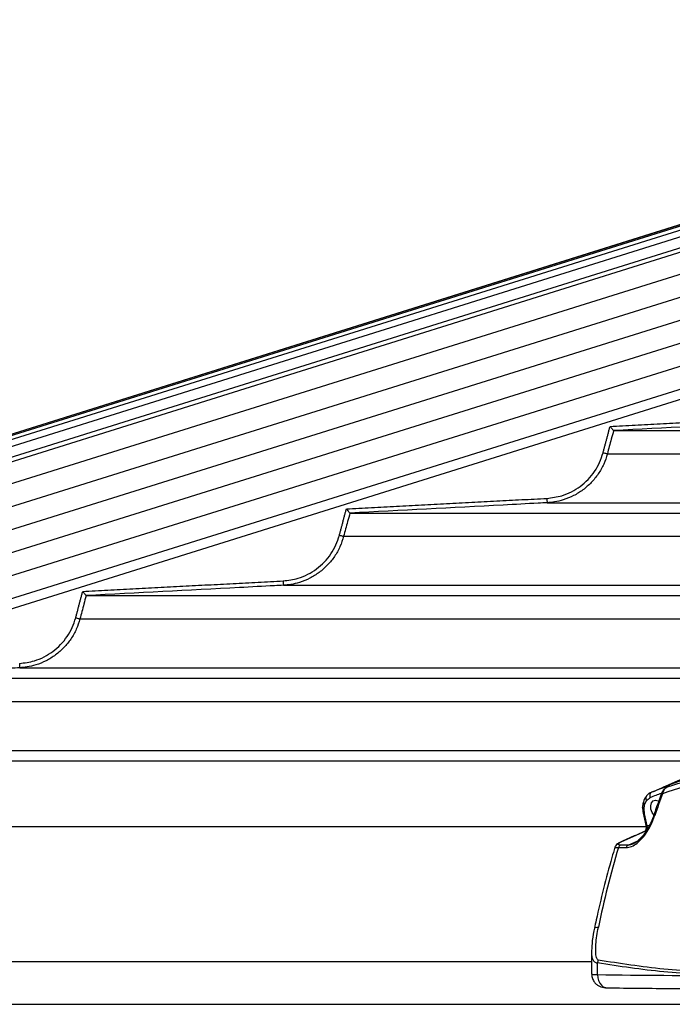
# Model space of a CAD drawing. Extents: x 140265 to 161265, y -84342 to -69492.
# Drawn here: x 143016 to 143164, y -77956 to -77732 of the extents above; entities that cross this region are included whole.
import ezdxf

# ---------------------------------------------------------------- set-up
doc = ezdxf.new("R2010")
doc.units = 0
doc.header["$LTSCALE"] = 15
doc.layers.get('DEFPOINTS').update_dxf_attribs({"linetype": 'CONTINUOUS'})
for name, color, linetype in [('P001', 131, 'CONTINUOUS'), ('P002', 181, 'CONTINUOUS'), ('P006', 141, 'CONTINUOUS'), ('P901', 135, 'CONTINUOUS'), ('P902', 185, 'CONTINUOUS'), ('P_2DIM', 6, 'CONTINUOUS')]:
    doc.layers.add(name, color=color, linetype=linetype)
doc.styles.add('BIGFONT', font='simplex.shx', dxfattribs={"bigfont": 'bigfont.shx'})
doc.dimstyles.new('DIMBIGFONT$0', dxfattribs={"dimscale": 20, "dimtxt": 3, "dimasz": 2, "dimexe": 1.5, "dimexo": 3, "dimgap": 0.75, "dimtad": 1, "dimdec": 1, "dimdsep": 46, "dimtxsty": 'BIGFONT', "dimsah": 1, "dimcen": 0, "dimclrt": 230, "dimadec": 1, "dimazin": 2, "dimtfac": 0.6, "dimtdec": 1, "dimtofl": 0, "dimtmove": 2, "dimatfit": 3, "dimfxl": 0, "dimtvp": 1, "dimtolj": 1, "dimarcsym": 0})

# ---------------------------------------------------------------- blocks, each defined once
blk = doc.blocks.new('*D14')
at = {"layer": 'DEFPOINTS', "color": 0}
for p in [(142760.11, -77009.61), (144200.02, -77460.85), (142760.11, -77952.12)]:
    blk.add_point(p, dxfattribs=at)
at = {"layer": 'P_2DIM', "color": 0, "lineweight": -2}
for p, q in [((142760.11, -77802.12), (142760.11, -76934.61)), ((144200.02, -77310.85), (144200.02, -76934.61)), ((144100.02, -77009.61), (142860.11, -77009.61))]:
    blk.add_line(p, q, dxfattribs=at)
at = {"layer": 'P_2DIM', "color": 0}
for points in [[(142860.11, -76992.94), (142860.11, -77026.28), (142760.11, -77009.61)], [(144100.02, -76992.94), (144100.02, -77026.28), (144200.02, -77009.61)]]:
    blk.add_solid(points, dxfattribs=at)
at = {"layer": 'P_2DIM', "color": 230, "insert": (143480.07, -76897.11), "char_height": 150, "attachment_point": 5, "style": 'BIGFONT'}
blk.add_mtext('\\A1;1440', dxfattribs=at)
blk = doc.blocks.new('*D15')
at = {"layer": 'DEFPOINTS', "color": 0}
for p in [(147694.93, -76733.05), (142760.11, -77952.12), (147694.93, -77952.12)]:
    blk.add_point(p, dxfattribs=at)
at = {"layer": 'P_2DIM', "color": 0, "lineweight": -2}
for p, q in [((142760.11, -77802.12), (142760.11, -76658.05)), ((147694.93, -77802.12), (147694.93, -76658.05)), ((142860.11, -76733.05), (147594.93, -76733.05))]:
    blk.add_line(p, q, dxfattribs=at)
at = {"layer": 'P_2DIM', "color": 0}
for points in [[(142860.11, -76716.39), (142860.11, -76749.72), (142760.11, -76733.05)], [(147594.93, -76716.39), (147594.93, -76749.72), (147694.93, -76733.05)]]:
    blk.add_solid(points, dxfattribs=at)
at = {"layer": 'P_2DIM', "color": 230, "insert": (145227.52, -76581.27), "char_height": 150, "attachment_point": 5, "style": 'BIGFONT'}
blk.add_mtext('\\A1;(4935)', dxfattribs=at)

msp = doc.modelspace()

# ---------------------------------------------------------------- linework, layer by layer
at = {"layer": 'P001'}
for p, q in [((143150.92, -77825.77), (143345.49, -77825.77)), ((143090.87, -77844.57), (143303.07, -77844.57)), ((143030.83, -77863.37), (143260.64, -77863.37)), ((142970.79, -77882.17), (143218.21, -77882.17)), ((142910.76, -77900.97), (143175.79, -77900.97))]:
    msp.add_line(p, q, dxfattribs=at)
for points, knots in [([(143150.14, -77824.81), (143150.14, -77824.81), (143150.24, -77824.92), (143150.41, -77825.14), (143150.63, -77825.41), (143150.78, -77825.6), (143150.89, -77825.73), (143150.91, -77825.76), (143150.92, -77825.77)], [0, 0, 0, 0, 0.0037549, 0.2548339, 0.4741701, 0.6584794, 0.8289473, 1, 1, 1, 1]), ([(143090.09, -77843.61), (143090.09, -77843.61), (143090.19, -77843.73), (143090.36, -77843.94), (143090.58, -77844.21), (143090.74, -77844.4), (143090.84, -77844.53), (143090.86, -77844.56), (143090.87, -77844.57)], [0, 0, 0, 0, 0.0037502, 0.2565987, 0.4753715, 0.6591968, 0.8293146, 1, 1, 1, 1]), ([(143030.05, -77862.41), (143030.05, -77862.41), (143030.14, -77862.53), (143030.32, -77862.74), (143030.54, -77863.01), (143030.69, -77863.2), (143030.8, -77863.34), (143030.82, -77863.36), (143030.83, -77863.37)], [0, 0, 0, 0, 0.0037461, 0.2582597, 0.4763731, 0.6598101, 0.8296301, 1, 1, 1, 1])]:
    msp.add_open_spline(points, degree=3, knots=knots, dxfattribs=at)
for points in [[(143150.92, -77825.77), (143150.92, -77825.77)], [(143090.87, -77844.57), (143090.87, -77844.57)], [(143030.83, -77863.37), (143030.83, -77863.37)]]:
    msp.add_open_spline(points, degree=1, dxfattribs=at)
at = {"layer": 'P002'}
for p, q in [((143163.15, -77906.98), (143163.08, -77907.01)), ((143163.23, -77906.94), (143163.18, -77906.96))]:
    msp.add_line(p, q, dxfattribs=at)
at = {"layer": 'P002', "flags": 128}
for points in [[(143225.63, -77906.97), (143219.55, -77905.08), (143213.49, -77903.57), (143207.47, -77902.42), (143201.5, -77901.66), (143195.59, -77901.28), (143189.76, -77901.28), (143184.02, -77901.66), (143178.39, -77902.42), (143172.87, -77903.57), (143167.49, -77905.08), (143162.24, -77906.97)], [(143160.12, -77913.31), (143159.73, -77912.75), (143159.45, -77911.98), (143159.39, -77911.22), (143159.57, -77910.57), (143159.96, -77910.13), (143160.49, -77909.98), (143161.09, -77910.13), (143161.2, -77910.19)]]:
    msp.add_lwpolyline(points, dxfattribs=at)
at = {"layer": 'P002'}
msp.add_arc((143188.55, -77980.4), 77.84, 109.0136, 111.8809, dxfattribs=at)
for points, knots in [([(143159.54, -77908.18), (143159.37, -77908.26), (143158.98, -77908.44), (143158.58, -77908.78), (143158.39, -77909.04), (143158.36, -77909.09)], [0, 0, 0, 0, 0.383806, 0.886938, 1, 1, 1, 1]), ([(143161.76, -77908.61), (143161.34, -77909.79), (143160.76, -77911.42), (143160.2, -77913.07), (143160.05, -77913.52)], [0, 0, 0, 0, 0.724799, 1, 1, 1, 1]), ([(143163.08, -77907.02), (143163.02, -77907.05), (143162.72, -77907.18), (143162.27, -77907.63), (143161.92, -77908.17), (143161.79, -77908.53), (143161.76, -77908.61)], [0, 0, 0, 0, 0.102121, 0.480869, 0.883833, 1, 1, 1, 1]), ([(143163.18, -77906.96), (143163.16, -77906.97), (143163.12, -77906.98), (143163.09, -77907), (143163.08, -77907.01)], [0, 0, 0, 0, 0.708012, 1, 1, 1, 1]), ([(143163.52, -77906.79), (143163.52, -77906.79), (143163.52, -77906.79), (143163.49, -77906.81), (143163.4, -77906.86), (143163.25, -77906.92), (143163.17, -77906.96)], [0, 0, 0, 0, 0.007348, 0.221954, 0.570498, 1, 1, 1, 1]), ([(143157.74, -77910.37), (143157.71, -77910.43), (143157.57, -77910.81), (143157.54, -77911.26), (143157.55, -77911.64), (143157.55, -77911.65)], [0, 0, 0, 0, 0.1715533, 0.9784081, 1, 1, 1, 1]), ([(143158.38, -77909.1), (143158.23, -77909.28), (143157.94, -77909.64), (143157.81, -77910.13), (143157.75, -77910.37)], [0, 0, 0, 0, 0.485281, 1, 1, 1, 1]), ([(143157.57, -77911.65), (143157.56, -77911.75), (143157.52, -77912.26), (143157.65, -77912.8), (143157.75, -77913.23)], [0, 0, 0, 0, 0.197057, 1, 1, 1, 1]), ([(143160.04, -77913.52), (143159.88, -77913.98), (143159.53, -77914.97), (143158.79, -77916.38), (143157.97, -77917.64), (143157.13, -77918.63), (143156.32, -77919.36), (143155.72, -77919.78), (143155.44, -77919.88), (143155.4, -77919.89)], [0, 0, 0, 0, 0.182262, 0.388915, 0.55957, 0.713916, 0.851444, 0.976535, 1, 1, 1, 1]), ([(143158.3, -77915.72), (143158.31, -77915.8), (143158.35, -77916), (143158.33, -77916.35), (143158.25, -77916.69), (143158.12, -77916.94), (143158, -77917.07), (143157.96, -77917.09), (143157.94, -77917.09)], [0, 0, 0, 0, 0.130297, 0.31194, 0.495576, 0.675022, 0.851784, 1, 1, 1, 1]), ([(143152.65, -77919.44), (143152.62, -77919.46), (143152.28, -77919.6), (143151.89, -77919.83), (143151.45, -77920.18), (143151.31, -77920.51), (143151.25, -77920.64)], [0, 0, 0, 0, 0.050879, 0.521737, 0.814572, 1, 1, 1, 1]), ([(143151.25, -77920.64), (143151.01, -77921.44), (143150.09, -77924.56), (143148.62, -77930.07), (143147.35, -77935.46), (143146.7, -77938.5), (143146.57, -77939.12)], [0, 0, 0, 0, 0.132414, 0.516063, 0.899716, 1, 1, 1, 1]), ([(143146.57, -77939.12), (143146.53, -77939.33), (143146.27, -77940.5), (143146, -77942.39), (143145.94, -77944.06), (143145.92, -77944.77)], [0, 0, 0, 0, 0.111305, 0.622177, 1, 1, 1, 1]), ([(143145.95, -77949.5), (143145.95, -77949.71), (143145.94, -77950.25), (143146.27, -77951.03), (143146.8, -77951.73), (143147.41, -77952.2), (143148.05, -77952.49), (143148.73, -77952.66), (143149.18, -77952.68), (143149.42, -77952.69)], [0, 0, 0, 0, 0.112493, 0.29648, 0.452451, 0.591635, 0.72167, 0.850809, 1, 1, 1, 1]), ([(143149.42, -77952.69), (143151.94, -77952.73), (143159.24, -77952.82), (143171.49, -77952.9), (143186.26, -77952.91), (143199.47, -77952.83), (143207.82, -77952.73), (143211.1, -77952.69)], [0, 0, 0, 0, 0.12597, 0.365454, 0.604924, 0.844385, 1, 1, 1, 1])]:
    msp.add_open_spline(points, degree=3, knots=knots, dxfattribs=at)
for points in [[(143159.55, -77908.17), (143162.24, -77906.97)], [(143157.68, -77912.94), (143158.3, -77915.72)], [(143157.94, -77917.09), (143152.64, -77919.44)], [(143145.92, -77944.77), (143145.92, -77949.51)]]:
    msp.add_open_spline(points, degree=1, dxfattribs=at)
at = {"layer": 'P006'}
for p, q in [((142775.41, -77901.24), (144003.02, -77516.59)), ((143162.22, -77906.98), (144040.26, -77517.9)), ((142786.77, -77937.49), (143833.55, -77609.5))]:
    msp.add_line(p, q, dxfattribs=at)
at = {"layer": 'P901'}
for p, q in [((142775.42, -77901.28), (144005.17, -77515.96)), ((142775.5, -77901.55), (144005.25, -77516.23)), ((142775.76, -77902.37), (144005.51, -77517.05)), ((142776.21, -77903.8), (144005.96, -77518.48)), ((142776.91, -77906.03), (144006.66, -77520.71)), ((142777.2, -77906.98), (144006.96, -77521.66)), ((144007.25, -77526.61), (142778.64, -77911.57)), ((144008.74, -77531.38), (142780.14, -77916.35)), ((144010.24, -77536.15), (142781.63, -77921.12)), ((144011.73, -77540.93), (142783.13, -77925.89)), ((144013.23, -77545.7), (142784.62, -77930.66)), ((144014.72, -77550.47), (142786.12, -77935.43)), ((143149.52, -77831.06), (143333.55, -77831.06)), ((143135.8, -77842.21), (143308.4, -77842.21)), ((143089.47, -77849.86), (143291.12, -77849.86)), ((143075.75, -77861.01), (143265.97, -77861.01)), ((143029.43, -77868.66), (143248.69, -77868.66)), ((143015.71, -77879.81), (143223.54, -77879.81)), ((142969.39, -77887.46), (143206.27, -77887.46)), ((142955.67, -77898.61), (143181.12, -77898.61)), ((142899.1, -77915.92), (143158.19, -77915.92)), ((142763.99, -77946.72), (143145.92, -77946.72)), ((142763.29, -77956.45), (143180.91, -77956.45))]:
    msp.add_line(p, q, dxfattribs=at)
at = {"layer": 'P901', "flags": 128}
for points in [[(143148.55, -77830.81), (143148.74, -77830.86), (143148.91, -77830.9), (143149.08, -77830.95), (143149.22, -77830.99), (143149.34, -77831.02), (143149.44, -77831.04), (143149.49, -77831.06), (143149.52, -77831.06)], [(143135.74, -77841.21), (143135.75, -77841.4), (143135.76, -77841.59), (143135.77, -77841.76), (143135.78, -77841.91), (143135.79, -77842.04), (143135.79, -77842.13), (143135.8, -77842.19), (143135.8, -77842.21)], [(143088.51, -77849.61), (143088.69, -77849.66), (143088.87, -77849.7), (143089.03, -77849.75), (143089.18, -77849.79), (143089.3, -77849.82), (143089.39, -77849.84), (143089.45, -77849.86), (143089.47, -77849.86)], [(143075.7, -77860.01), (143075.71, -77860.2), (143075.72, -77860.39), (143075.73, -77860.56), (143075.73, -77860.71), (143075.74, -77860.84), (143075.75, -77860.93), (143075.75, -77860.99), (143075.75, -77861.01)], [(143028.46, -77868.41), (143028.65, -77868.46), (143028.82, -77868.5), (143028.99, -77868.55), (143029.13, -77868.59), (143029.25, -77868.62), (143029.34, -77868.64), (143029.4, -77868.66), (143029.43, -77868.66)], [(143015.65, -77878.81), (143015.66, -77879), (143015.67, -77879.19), (143015.68, -77879.36), (143015.69, -77879.51), (143015.7, -77879.64), (143015.7, -77879.73), (143015.71, -77879.79), (143015.71, -77879.81)]]:
    msp.add_lwpolyline(points, dxfattribs=at)
at = {"layer": 'P901'}
for points in [[(143150.14, -77824.81), (143195.8, -77822.41)], [(143148.55, -77830.81), (143150.14, -77824.81)], [(143090.09, -77843.61), (143135.74, -77841.21)], [(143088.51, -77849.61), (143090.09, -77843.61)], [(143030.05, -77862.41), (143075.7, -77860.01)], [(143028.46, -77868.41), (143030.05, -77862.41)]]:
    msp.add_open_spline(points, degree=1, dxfattribs=at)
for points, knots in [([(143195.85, -77823.41), (143195.18, -77823.44), (143191.86, -77823.62), (143176.88, -77824.41), (143162.57, -77825.16), (143150.92, -77825.77)], [0, 0, 0, 0, 0.044455, 0.222275, 1, 1, 1, 1]), ([(143150.92, -77825.77), (143150.92, -77825.77), (143150.81, -77826.43), (143150.24, -77828.17), (143149.8, -77829.94), (143149.52, -77831.06)], [0, 0, 0, 0, 0.000132, 0.365273, 1, 1, 1, 1]), ([(143135.74, -77841.21), (143136.9, -77841.07), (143138.83, -77840.83), (143141.37, -77839.77), (143143.39, -77838.53), (143145.17, -77836.96), (143146.66, -77835.12), (143147.84, -77833.06), (143148.31, -77831.56), (143148.55, -77830.81)], [0, 0, 0, 0, 0.196688, 0.330622, 0.464556, 0.59842, 0.732269, 0.86613, 1, 1, 1, 1]), ([(143149.52, -77831.06), (143149.27, -77831.86), (143148.76, -77833.47), (143147.5, -77835.67), (143145.9, -77837.65), (143144.01, -77839.32), (143141.84, -77840.67), (143139.65, -77841.55), (143137.6, -77842.05), (143136.37, -77842.16), (143135.8, -77842.21)], [0, 0, 0, 0, 0.131896, 0.26764, 0.399537, 0.535257, 0.667225, 0.803015, 0.909299, 1, 1, 1, 1]), ([(143135.8, -77842.21), (143135.13, -77842.24), (143131.8, -77842.42), (143116.83, -77843.21), (143102.52, -77843.96), (143090.87, -77844.57)], [0, 0, 0, 0, 0.044459, 0.222296, 1, 1, 1, 1]), ([(143090.87, -77844.57), (143090.87, -77844.57), (143090.76, -77845.23), (143090.19, -77846.97), (143089.75, -77848.74), (143089.47, -77849.86)], [0, 0, 0, 0, 0.000132, 0.365275, 1, 1, 1, 1]), ([(143075.7, -77860.01), (143076.85, -77859.87), (143078.79, -77859.63), (143081.32, -77858.57), (143083.34, -77857.33), (143085.12, -77855.76), (143086.61, -77853.92), (143087.79, -77851.86), (143088.27, -77850.36), (143088.51, -77849.61)], [0, 0, 0, 0, 0.196658, 0.330587, 0.464522, 0.598392, 0.732258, 0.866125, 1, 1, 1, 1]), ([(143089.47, -77849.86), (143089.22, -77850.66), (143088.71, -77852.27), (143087.45, -77854.47), (143085.86, -77856.45), (143083.96, -77858.12), (143081.79, -77859.47), (143079.6, -77860.35), (143077.55, -77860.85), (143076.32, -77860.96), (143075.75, -77861.01)], [0, 0, 0, 0, 0.131914, 0.26765, 0.399553, 0.535293, 0.667261, 0.803058, 0.909334, 1, 1, 1, 1]), ([(143075.75, -77861.01), (143075.08, -77861.04), (143071.76, -77861.22), (143056.78, -77862.01), (143042.47, -77862.76), (143030.83, -77863.37)], [0, 0, 0, 0, 0.044463, 0.222315, 1, 1, 1, 1]), ([(143030.83, -77863.37), (143030.83, -77863.37), (143030.62, -77864), (143030.22, -77865.79), (143029.74, -77867.55), (143029.43, -77868.66)], [0, 0, 0, 0, 0.000138, 0.365277, 1, 1, 1, 1]), ([(143015.65, -77878.81), (143016.81, -77878.67), (143018.74, -77878.43), (143021.28, -77877.37), (143023.3, -77876.13), (143025.08, -77874.56), (143026.56, -77872.72), (143027.74, -77870.66), (143028.22, -77869.16), (143028.46, -77868.41)], [0, 0, 0, 0, 0.196617, 0.330557, 0.464491, 0.598366, 0.732238, 0.86612, 1, 1, 1, 1]), ([(143029.43, -77868.66), (143029.18, -77869.46), (143028.67, -77871.07), (143027.41, -77873.27), (143025.81, -77875.25), (143023.91, -77876.92), (143021.75, -77878.27), (143019.55, -77879.15), (143017.51, -77879.65), (143016.28, -77879.76), (143015.71, -77879.81)], [0, 0, 0, 0, 0.131919, 0.26766, 0.399579, 0.535323, 0.667297, 0.803094, 0.909362, 1, 1, 1, 1]), ([(143015.71, -77879.81), (143015.04, -77879.84), (143011.71, -77880.02), (142996.74, -77880.81), (142982.43, -77881.56), (142970.79, -77882.17)], [0, 0, 0, 0, 0.044466, 0.22233, 1, 1, 1, 1])]:
    msp.add_open_spline(points, degree=3, knots=knots, dxfattribs=at)
at = {"layer": 'P902'}
for p, q in [((143158.6, -77915.8), (143157.99, -77913.07)), ((143152.84, -77919.4), (143158.14, -77917.05)), ((143158.14, -77917.05), (143158.32, -77917.05)), ((143159.05, -77915.8), (143158.6, -77915.8)), ((143154.25, -77920.19), (143156.45, -77919.21)), ((143152.04, -77920.76), (143153.81, -77920.76)), ((143154.25, -77920.19), (143152.48, -77920.19)), ((143147.28, -77949.69), (143147.28, -77947.04))]:
    msp.add_line(p, q, dxfattribs=at)
at = {"layer": 'P902', "flags": 128}
for points in [[(143162.07, -77908.49), (143161.94, -77908.5), (143161.85, -77908.52), (143161.78, -77908.57), (143161.76, -77908.61)], [(143163.2, -77906.81), (143163.07, -77906.88), (143163.06, -77906.89)], [(143157.87, -77911.95), (143157.74, -77911.89), (143157.64, -77911.82), (143157.57, -77911.75), (143157.55, -77911.67), (143157.55, -77911.65)], [(143160.36, -77913.41), (143160.24, -77913.42), (143160.14, -77913.44), (143160.08, -77913.48), (143160.05, -77913.52)], [(143158.14, -77917.05), (143158, -77917.07), (143157.94, -77917.09)], [(143158.6, -77915.8), (143158.47, -77915.8), (143158.38, -77915.78), (143158.32, -77915.75), (143158.3, -77915.72)], [(143152.84, -77919.4), (143152.7, -77919.42), (143152.65, -77919.44)], [(143146.57, -77939.12), (143146.63, -77939.03), (143146.81, -77938.95), (143147.09, -77938.9), (143147.47, -77938.89)], [(143147.28, -77949.69), (143147.33, -77950.39), (143147.5, -77951.05), (143147.78, -77951.63), (143148.15, -77952.11), (143148.59, -77952.46), (143149.08, -77952.65), (143149.42, -77952.69)]]:
    msp.add_lwpolyline(points, dxfattribs=at)
at = {"layer": 'P902'}
for centre, radius, start, end in [((143187.66, -77980.04), 76.15, 109.8335, 111.8962), ((143367.78, -77982.65), 218.67, 160.1768, 161.541), ((143158.29, -77910.43), 0.572, 173.6914, 240.8682), ((143159.01, -77909.47), 0.767, 150.1113, 223.9549), ((143157.53, -77916.12), 1.11, 302.8151, 16.6064), ((143374.77, -77986.55), 232.25, 163.5433, 168.1574), ((143152.89, -77920.96), 0.869, 117.7555, 166.6511), ((143154.65, -77920.96), 0.869, 117.7555, 166.6511), ((143151.41, -77947.38), 4.15, 165.0241, 175.2632)]:
    msp.add_arc(centre, radius, start, end, dxfattribs=at)
for centre, major_axis, ratio, start_param, end_param in [((143150.92, -77949.07), (5, 0.45), 0.087928, 3.133739, 3.888941), ((144200.02, -77497.82), (1444.1, 334.86), 0.210318, 3.848064, 3.908456)]:
    msp.add_ellipse(centre, major_axis=major_axis, ratio=ratio, start_param=start_param, end_param=end_param, dxfattribs=at)
for points, knots in [([(143163.23, -77906.94), (143166.38, -77905.94), (143172.8, -77903.9), (143182.28, -77902.19), (143190.81, -77901.61), (143198.26, -77902.01), (143204.58, -77903.05), (143210.47, -77904.66), (143214.07, -77906.18), (143215.87, -77906.94)], [0, 0, 0, 0, 0.162989, 0.331483, 0.499952, 0.629111, 0.758276, 0.879132, 1, 1, 1, 1]), ([(143214.39, -77908.49), (143212.6, -77907.7), (143209.01, -77906.12), (143203.16, -77904.47), (143196.92, -77903.42), (143190.56, -77903.08), (143184.25, -77903.36), (143178.06, -77904.18), (143170.68, -77905.68), (143165.3, -77907.44), (143162.07, -77908.49)], [0, 0, 0, 0, 0.122505, 0.244997, 0.372505, 0.500007, 0.610877, 0.721897, 0.832785, 1, 1, 1, 1]), ([(143159.55, -77908.17), (143159.46, -77908.22), (143159.3, -77908.33), (143159.17, -77908.64), (143159.14, -77909.01), (143159.22, -77909.26), (143159.26, -77909.39)], [0, 0, 0, 0, 0.249898, 0.499907, 0.749989, 1, 1, 1, 1]), ([(143162.07, -77908.49), (143162.2, -77908.16), (143162.44, -77907.52), (143162.89, -77907.12), (143163.13, -77906.99), (143163.15, -77906.98)], [0, 0, 0, 0, 0.502953, 0.961507, 1, 1, 1, 1]), ([(143163.23, -77906.94), (143163.36, -77906.88), (143163.61, -77906.76), (143163.76, -77906.67), (143163.71, -77906.65), (143163.5, -77906.71), (143163.28, -77906.78), (143163.2, -77906.81)], [0, 0, 0, 0, 0.213562, 0.427339, 0.643965, 0.866153, 1, 1, 1, 1]), ([(143157.99, -77913.07), (143157.91, -77913.07), (143157.75, -77913.06), (143157.71, -77913.01), (143157.7, -77912.99)], [0, 0, 0, 0, 0.52245, 1, 1, 1, 1]), ([(143153.81, -77920.76), (143154.22, -77920.7), (143155.04, -77920.59), (143156.46, -77919.68), (143158, -77918.09), (143159.42, -77915.87), (143160.06, -77914.2), (143160.36, -77913.41)], [0, 0, 0, 0, 0.151083, 0.301831, 0.501749, 0.763648, 1, 1, 1, 1]), ([(143152.48, -77920.19), (143152.38, -77920.18), (143152.16, -77920.17), (143151.98, -77920.09), (143151.97, -77919.94), (143152.23, -77919.7), (143152.63, -77919.5), (143152.84, -77919.4)], [0, 0, 0, 0, 0.122617, 0.2805701, 0.4725441, 0.7218174, 1, 1, 1, 1]), ([(143155.4, -77919.89), (143155.37, -77919.91), (143154.98, -77920.15), (143154.6, -77920.17), (143154.25, -77920.19)], [0, 0, 0, 0, 0.0779, 1, 1, 1, 1]), ([(143151.27, -77920.65), (143151.27, -77920.67), (143151.27, -77920.71), (143151.57, -77920.75), (143151.89, -77920.75), (143152.04, -77920.76)], [0, 0, 0, 0, 0.342224, 0.709227, 1, 1, 1, 1]), ([(143147.4, -77946.31), (143147.39, -77946.31), (143147.32, -77946.29), (143147.22, -77946.21), (143147.07, -77945.95), (143146.96, -77945.5), (143146.88, -77944.83), (143146.85, -77943.93), (143146.93, -77941.93), (143147.24, -77940.2), (143147.47, -77938.89)], [0, 0, 0, 0, 0.009293, 0.034276, 0.066485, 0.149022, 0.227293, 0.339886, 0.502411, 1, 1, 1, 1]), ([(143145.92, -77944.77), (143145.92, -77944.79), (143145.89, -77945.11), (143145.97, -77945.61), (143146.17, -77946.29), (143146.48, -77946.72), (143146.84, -77946.95), (143147.08, -77947.02), (143147.23, -77947.04), (143147.28, -77947.04)], [0, 0, 0, 0, 0.017765, 0.285338, 0.4878, 0.735947, 0.853688, 0.958421, 1, 1, 1, 1]), ([(143147.4, -77946.31), (143152.37, -77947.09), (143159.84, -77948.26), (143170.02, -77948.94), (143177.71, -77949.13), (143185.46, -77948.95), (143193.25, -77948.41), (143201.1, -77947.56), (143206.37, -77946.73), (143209.01, -77946.31)], [0, 0, 0, 0, 0.2494978, 0.374743, 0.4999863, 0.6247333, 0.7494807, 0.874739, 1, 1, 1, 1]), ([(143209.01, -77947.04), (143203.75, -77947.81), (143195.87, -77948.96), (143185.45, -77949.63), (143177.68, -77949.81), (143169.97, -77949.63), (143159.78, -77948.96), (143152.28, -77947.81), (143147.28, -77947.04)], [0, 0, 0, 0, 0.249522, 0.374762, 0.5, 0.62476, 0.749521, 1, 1, 1, 1])]:
    msp.add_open_spline(points, degree=3, knots=knots, dxfattribs=at)
for points in [[(143157.87, -77911.95), (143158.01, -77910.93)], [(143158.01, -77910.93), (143158.46, -77910)], [(143158.46, -77910), (143159.26, -77909.39)], [(143157.99, -77913.07), (143157.87, -77911.95)]]:
    msp.add_open_spline(points, degree=1, dxfattribs=at)

# ---------------------------------------------------------------- dimensions: what is measured, and where the dimension line sits
at = {"layer": 'P_2DIM'}
dim = msp.add_linear_dim(base=(147694.93, -76733.05), p1=(142760.11, -77952.12), p2=(147694.93, -77952.12), text='(<>)', dimstyle='DIMBIGFONT$0', override={"dimscale": 50, "dimdec": 0, "dimazin": 2}, dxfattribs=at)
dim.commit()
dim.dimension.update_dxf_attribs({"geometry": '*D15', "text_midpoint": (145227.52, -76581.27)})
dim = msp.add_linear_dim(base=(142760.11, -77009.61), p1=(144200.02, -77460.85), p2=(142760.11, -77952.12), dimstyle='DIMBIGFONT$0', override={"dimscale": 50, "dimdec": 0, "dimazin": 2}, dxfattribs=at)
dim.commit()
dim.dimension.update_dxf_attribs({"geometry": '*D14', "text_midpoint": (143480.07, -76897.11)})

doc.saveas('drawing.dxf')
